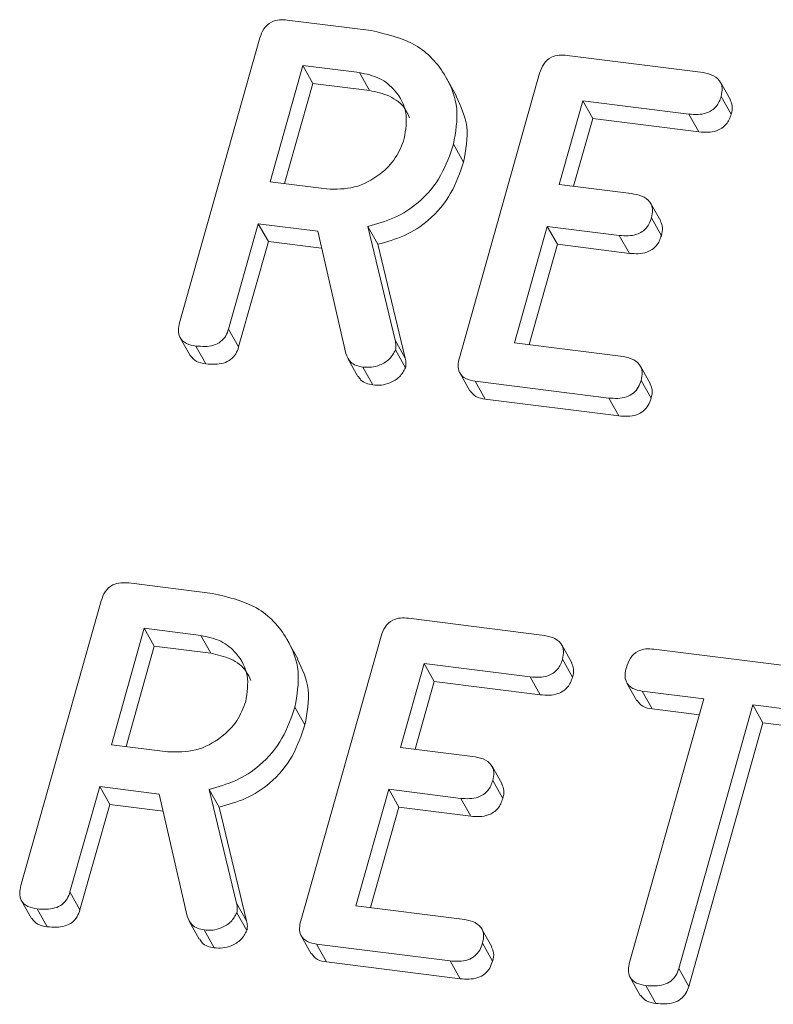
# Model space of a CAD drawing. Units: millimetres. Extents: x -2823 to 5911, y -3952 to -64.
# Drawn here: x -2358 to -2347, y -2630 to -2615 of the extents above; entities that cross this region are included whole.
import ezdxf

# ---------------------------------------------------------------- set-up
doc = ezdxf.new("R2010")
doc.units = ezdxf.units.MM
doc.linetypes.add('PHANTOM', pattern=[12.7, 6.35, -1.27, 1.27, -1.27, 1.27, -1.27])

msp = doc.modelspace()

# ---------------------------------------------------------------- linework, layer by layer
at = {"color": 7, "linetype": 'Continuous', "lineweight": 18}
for p, q in [((-2353.979, -2615.322), (-2352.723, -2615.48)), ((-2355.592, -2619.853), (-2354.39, -2615.588)), ((-2349.79, -2615.85), (-2347.792, -2616.102)), ((-2353.745, -2616.001), (-2354.237, -2617.744)), ((-2352.9, -2616.108), (-2353.745, -2616.001)), ((-2353.745, -2616.001), (-2353.595, -2616.269)), ((-2352.9, -2616.108), (-2352.75, -2616.375)), ((-2351.445, -2616.459), (-2351.595, -2616.191)), ((-2351.403, -2620.381), (-2350.201, -2616.116)), ((-2353.595, -2616.269), (-2354.019, -2617.771)), ((-2352.75, -2616.375), (-2353.595, -2616.269)), ((-2347.344, -2616.516), (-2347.494, -2616.249)), ((-2347.483, -2616.465), (-2347.333, -2616.733)), ((-2349.556, -2616.529), (-2349.91, -2617.784)), ((-2347.967, -2616.729), (-2349.556, -2616.529)), ((-2349.556, -2616.529), (-2349.406, -2616.797)), ((-2349.406, -2616.797), (-2349.692, -2617.811)), ((-2347.817, -2616.997), (-2349.406, -2616.797)), ((-2347.967, -2616.729), (-2347.817, -2616.997)), ((-2351.49, -2617.18), (-2351.34, -2617.447)), ((-2354.237, -2617.744), (-2353.391, -2617.85)), ((-2349.91, -2617.784), (-2348.831, -2617.92)), ((-2348.388, -2618.334), (-2348.538, -2618.066)), ((-2348.528, -2618.283), (-2348.378, -2618.55)), ((-2354.413, -2618.371), (-2354.858, -2619.948)), ((-2353.524, -2618.483), (-2354.413, -2618.371)), ((-2354.413, -2618.371), (-2354.263, -2618.639)), ((-2352.775, -2618.412), (-2352.366, -2620.116)), ((-2352.775, -2618.412), (-2352.625, -2618.679)), ((-2350.086, -2618.411), (-2350.578, -2620.154)), ((-2349.008, -2618.547), (-2350.086, -2618.411)), ((-2350.086, -2618.411), (-2349.936, -2618.679)), ((-2353.103, -2620.313), (-2353.524, -2618.483)), ((-2349.008, -2618.547), (-2348.858, -2618.815)), ((-2354.263, -2618.639), (-2354.708, -2620.216)), ((-2353.465, -2618.739), (-2354.263, -2618.639)), ((-2352.625, -2618.679), (-2352.216, -2620.383)), ((-2349.936, -2618.679), (-2350.36, -2620.181)), ((-2348.858, -2618.815), (-2349.936, -2618.679)), ((-2354.858, -2619.948), (-2354.708, -2620.216)), ((-2355.584, -2620.079), (-2355.434, -2620.346)), ((-2355.348, -2620.202), (-2355.198, -2620.47)), ((-2350.578, -2620.154), (-2348.988, -2620.354)), ((-2352.358, -2620.26), (-2352.208, -2620.528)), ((-2353.073, -2620.388), (-2352.923, -2620.656)), ((-2352.849, -2620.517), (-2352.699, -2620.785)), ((-2351.396, -2620.606), (-2351.246, -2620.873)), ((-2348.54, -2620.772), (-2348.69, -2620.504)), ((-2349.167, -2620.981), (-2351.165, -2620.729)), ((-2351.165, -2620.729), (-2351.015, -2620.997)), ((-2348.682, -2620.717), (-2348.532, -2620.985)), ((-2349.017, -2621.249), (-2351.015, -2620.997)), ((-2349.167, -2620.981), (-2349.017, -2621.249)), ((-2356.354, -2623.75), (-2355.098, -2623.908)), ((-2357.967, -2628.281), (-2356.765, -2624.016)), ((-2352.165, -2624.278), (-2350.167, -2624.53)), ((-2356.12, -2624.429), (-2356.612, -2626.172)), ((-2355.275, -2624.536), (-2356.12, -2624.429)), ((-2356.12, -2624.429), (-2355.97, -2624.697)), ((-2355.275, -2624.536), (-2355.125, -2624.803)), ((-2353.82, -2624.887), (-2353.97, -2624.619)), ((-2353.778, -2628.809), (-2352.576, -2624.544)), ((-2355.97, -2624.697), (-2356.394, -2626.199)), ((-2355.125, -2624.803), (-2355.97, -2624.697)), ((-2349.719, -2624.944), (-2349.869, -2624.676)), ((-2348.489, -2624.741), (-2345.979, -2625.057)), ((-2349.858, -2624.893), (-2349.708, -2625.161)), ((-2351.931, -2624.957), (-2352.285, -2626.212)), ((-2350.342, -2625.157), (-2351.931, -2624.957)), ((-2351.931, -2624.957), (-2351.781, -2625.225)), ((-2350.342, -2625.157), (-2350.192, -2625.425)), ((-2351.781, -2625.225), (-2352.067, -2626.239)), ((-2350.192, -2625.425), (-2351.781, -2625.225)), ((-2348.895, -2625.248), (-2348.745, -2625.516)), ((-2348.854, -2629.431), (-2347.742, -2625.485)), ((-2347.742, -2625.485), (-2348.667, -2625.368)), ((-2348.667, -2625.368), (-2348.517, -2625.636)), ((-2353.865, -2625.608), (-2353.715, -2625.875)), ((-2347.81, -2625.725), (-2348.517, -2625.636)), ((-2347.007, -2625.577), (-2348.119, -2629.523)), ((-2346.155, -2625.685), (-2347.007, -2625.577)), ((-2347.007, -2625.577), (-2346.857, -2625.845)), ((-2346.857, -2625.845), (-2347.969, -2629.791)), ((-2346.005, -2625.952), (-2346.857, -2625.845)), ((-2356.612, -2626.172), (-2355.766, -2626.278)), ((-2352.285, -2626.212), (-2351.206, -2626.347)), ((-2350.763, -2626.762), (-2350.913, -2626.494)), ((-2356.788, -2626.799), (-2357.233, -2628.376)), ((-2355.899, -2626.911), (-2356.788, -2626.799)), ((-2356.788, -2626.799), (-2356.638, -2627.067)), ((-2355.15, -2626.84), (-2354.741, -2628.543)), ((-2355.15, -2626.84), (-2355, -2627.107)), ((-2352.461, -2626.839), (-2352.953, -2628.582)), ((-2351.383, -2626.975), (-2352.461, -2626.839)), ((-2352.461, -2626.839), (-2352.311, -2627.107)), ((-2350.903, -2626.71), (-2350.753, -2626.978)), ((-2355.478, -2628.74), (-2355.899, -2626.911)), ((-2351.383, -2626.975), (-2351.233, -2627.243)), ((-2356.638, -2627.067), (-2357.083, -2628.644)), ((-2355.84, -2627.167), (-2356.638, -2627.067)), ((-2355, -2627.107), (-2354.591, -2628.811)), ((-2352.311, -2627.107), (-2352.735, -2628.609)), ((-2351.233, -2627.243), (-2352.311, -2627.107)), ((-2357.233, -2628.376), (-2357.083, -2628.644)), ((-2357.959, -2628.507), (-2357.809, -2628.774)), ((-2352.953, -2628.582), (-2351.363, -2628.782)), ((-2357.723, -2628.63), (-2357.573, -2628.898)), ((-2354.733, -2628.688), (-2354.583, -2628.955)), ((-2355.448, -2628.816), (-2355.298, -2629.084)), ((-2355.224, -2628.945), (-2355.074, -2629.213)), ((-2353.771, -2629.034), (-2353.621, -2629.301)), ((-2350.915, -2629.199), (-2351.065, -2628.932)), ((-2351.542, -2629.409), (-2353.54, -2629.157)), ((-2353.54, -2629.157), (-2353.39, -2629.425)), ((-2351.057, -2629.145), (-2350.907, -2629.413)), ((-2351.392, -2629.677), (-2353.39, -2629.425)), ((-2351.542, -2629.409), (-2351.392, -2629.677)), ((-2348.119, -2629.523), (-2347.969, -2629.791)), ((-2348.844, -2629.658), (-2348.694, -2629.926)), ((-2348.609, -2629.778), (-2348.459, -2630.046))]:
    msp.add_line(p, q, dxfattribs=at)
at = {"color": 8, "linetype": 'PHANTOM', "lineweight": 18}
for p, q in [((-2352.366, -2620.116), (-2352.216, -2620.383)), ((-2354.741, -2628.543), (-2354.591, -2628.811))]:
    msp.add_line(p, q, dxfattribs=at)
at = {"color": 7, "linetype": 'Continuous', "lineweight": 18}
for points, knots in [([(-2354.39, -2615.588), (-2354.374, -2615.542), (-2354.342, -2615.45), (-2354.229, -2615.346), (-2354.096, -2615.313), (-2354.018, -2615.319), (-2353.979, -2615.322)], [0, 0, 0, 0, 0.280563, 0.558408, 0.779003, 1, 1, 1, 1]), ([(-2352.723, -2615.48), (-2352.491, -2615.533), (-2352.027, -2615.638), (-2351.602, -2616.107), (-2351.396, -2616.641), (-2351.459, -2617), (-2351.49, -2617.18)], [0, 0, 0, 0, 0.279914, 0.559513, 0.779803, 1, 1, 1, 1]), ([(-2350.201, -2616.116), (-2350.185, -2616.07), (-2350.153, -2615.978), (-2350.04, -2615.873), (-2349.907, -2615.841), (-2349.829, -2615.847), (-2349.79, -2615.85)], [0, 0, 0, 0, 0.2805481, 0.5586366, 0.7791373, 1, 1, 1, 1]), ([(-2352.227, -2617.095), (-2352.206, -2616.964), (-2352.164, -2616.702), (-2352.335, -2616.387), (-2352.588, -2616.174), (-2352.796, -2616.13), (-2352.9, -2616.108)], [0, 0, 0, 0, 0.279656, 0.559345, 0.779527, 1, 1, 1, 1]), ([(-2347.792, -2616.102), (-2347.738, -2616.111), (-2347.629, -2616.129), (-2347.501, -2616.211), (-2347.457, -2616.341), (-2347.475, -2616.424), (-2347.483, -2616.465)], [0, 0, 0, 0, 0.280948, 0.559932, 0.779622, 1, 1, 1, 1]), ([(-2352.151, -2616.784), (-2352.171, -2616.737), (-2352.228, -2616.599), (-2352.442, -2616.444), (-2352.647, -2616.398), (-2352.75, -2616.375)], [0, 0, 0, 0, 0.207272, 0.603374, 1, 1, 1, 1]), ([(-2351.45, -2616.461), (-2351.382, -2616.61), (-2351.24, -2616.916), (-2351.306, -2617.267), (-2351.34, -2617.447)], [0, 0, 0, 0, 0.484441, 1, 1, 1, 1]), ([(-2347.483, -2616.465), (-2347.502, -2616.518), (-2347.54, -2616.623), (-2347.731, -2616.746), (-2347.877, -2616.736), (-2347.967, -2616.729)], [0, 0, 0, 0, 0.280901, 0.559652, 1, 1, 1, 1]), ([(-2347.35, -2616.518), (-2347.336, -2616.548), (-2347.305, -2616.614), (-2347.323, -2616.691), (-2347.333, -2616.733)], [0, 0, 0, 0, 0.446028, 1, 1, 1, 1]), ([(-2347.333, -2616.733), (-2347.352, -2616.786), (-2347.39, -2616.89), (-2347.581, -2617.014), (-2347.727, -2617.003), (-2347.817, -2616.997)], [0, 0, 0, 0, 0.280901, 0.559652, 1, 1, 1, 1]), ([(-2353.391, -2617.85), (-2353.251, -2617.853), (-2352.971, -2617.858), (-2352.604, -2617.659), (-2352.34, -2617.395), (-2352.265, -2617.195), (-2352.227, -2617.095)], [0, 0, 0, 0, 0.279682, 0.55935, 0.779537, 1, 1, 1, 1]), ([(-2351.49, -2617.18), (-2351.544, -2617.339), (-2351.653, -2617.657), (-2351.973, -2618.044), (-2352.369, -2618.299), (-2352.64, -2618.374), (-2352.775, -2618.412)], [0, 0, 0, 0, 0.2803407, 0.5597816, 0.7797024, 1, 1, 1, 1]), ([(-2351.34, -2617.447), (-2351.394, -2617.607), (-2351.503, -2617.924), (-2351.823, -2618.312), (-2352.219, -2618.566), (-2352.49, -2618.642), (-2352.625, -2618.679)], [0, 0, 0, 0, 0.280341, 0.559782, 0.779702, 1, 1, 1, 1]), ([(-2348.831, -2617.92), (-2348.777, -2617.929), (-2348.67, -2617.947), (-2348.543, -2618.03), (-2348.501, -2618.159), (-2348.519, -2618.241), (-2348.528, -2618.283)], [0, 0, 0, 0, 0.280924, 0.559805, 0.779409, 1, 1, 1, 1]), ([(-2348.528, -2618.283), (-2348.547, -2618.335), (-2348.585, -2618.439), (-2348.773, -2618.563), (-2348.919, -2618.553), (-2349.008, -2618.547)], [0, 0, 0, 0, 0.280909, 0.559631, 1, 1, 1, 1]), ([(-2348.393, -2618.336), (-2348.379, -2618.366), (-2348.349, -2618.432), (-2348.368, -2618.508), (-2348.378, -2618.55)], [0, 0, 0, 0, 0.448347, 1, 1, 1, 1]), ([(-2348.378, -2618.55), (-2348.397, -2618.602), (-2348.435, -2618.706), (-2348.623, -2618.831), (-2348.769, -2618.821), (-2348.858, -2618.815)], [0, 0, 0, 0, 0.2809092, 0.5596306, 1, 1, 1, 1]), ([(-2355.348, -2620.202), (-2355.397, -2620.193), (-2355.494, -2620.176), (-2355.596, -2620.085), (-2355.617, -2619.965), (-2355.6, -2619.891), (-2355.592, -2619.853)], [0, 0, 0, 0, 0.280562, 0.558819, 0.778919, 1, 1, 1, 1]), ([(-2354.858, -2619.948), (-2354.87, -2619.983), (-2354.894, -2620.052), (-2354.972, -2620.142), (-2355.131, -2620.219), (-2355.258, -2620.209), (-2355.348, -2620.202)], [0, 0, 0, 0, 0.186998, 0.37391, 0.561067, 1, 1, 1, 1]), ([(-2352.366, -2620.116), (-2352.359, -2620.142), (-2352.348, -2620.188), (-2352.355, -2620.238), (-2352.358, -2620.26)], [0, 0, 0, 0, 0.5602252, 1, 1, 1, 1]), ([(-2355.198, -2620.47), (-2355.248, -2620.462), (-2355.345, -2620.446), (-2355.403, -2620.378), (-2355.431, -2620.344)], [0, 0, 0, 0, 0.519205, 1, 1, 1, 1]), ([(-2354.708, -2620.216), (-2354.72, -2620.251), (-2354.744, -2620.32), (-2354.822, -2620.41), (-2354.981, -2620.486), (-2355.108, -2620.477), (-2355.198, -2620.47)], [0, 0, 0, 0, 0.186998, 0.37391, 0.561067, 1, 1, 1, 1]), ([(-2352.849, -2620.517), (-2352.883, -2620.511), (-2352.95, -2620.498), (-2353.054, -2620.436), (-2353.084, -2620.359), (-2353.103, -2620.313)], [0, 0, 0, 0, 0.280928, 0.561886, 1, 1, 1, 1]), ([(-2352.358, -2620.26), (-2352.385, -2620.307), (-2352.439, -2620.402), (-2352.58, -2620.489), (-2352.721, -2620.526), (-2352.806, -2620.52), (-2352.849, -2620.517)], [0, 0, 0, 0, 0.277634, 0.558272, 0.779097, 1, 1, 1, 1]), ([(-2352.216, -2620.383), (-2352.209, -2620.409), (-2352.198, -2620.456), (-2352.205, -2620.506), (-2352.208, -2620.528)], [0, 0, 0, 0, 0.560225, 1, 1, 1, 1]), ([(-2351.165, -2620.729), (-2351.214, -2620.72), (-2351.31, -2620.703), (-2351.409, -2620.611), (-2351.428, -2620.491), (-2351.411, -2620.418), (-2351.403, -2620.381)], [0, 0, 0, 0, 0.280586, 0.558843, 0.77916, 1, 1, 1, 1]), ([(-2348.988, -2620.354), (-2348.934, -2620.363), (-2348.825, -2620.381), (-2348.698, -2620.464), (-2348.654, -2620.593), (-2348.672, -2620.676), (-2348.682, -2620.717)], [0, 0, 0, 0, 0.280987, 0.560006, 0.779419, 1, 1, 1, 1]), ([(-2352.208, -2620.528), (-2352.235, -2620.575), (-2352.289, -2620.67), (-2352.43, -2620.756), (-2352.571, -2620.793), (-2352.656, -2620.788), (-2352.699, -2620.785)], [0, 0, 0, 0, 0.277634, 0.558272, 0.779097, 1, 1, 1, 1]), ([(-2352.699, -2620.785), (-2352.732, -2620.778), (-2352.799, -2620.765), (-2352.882, -2620.721), (-2352.904, -2620.671), (-2352.913, -2620.651)], [0, 0, 0, 0, 0.369776, 0.739591, 1, 1, 1, 1]), ([(-2348.682, -2620.717), (-2348.693, -2620.752), (-2348.717, -2620.822), (-2348.793, -2620.912), (-2348.948, -2620.996), (-2349.077, -2620.987), (-2349.167, -2620.981)], [0, 0, 0, 0, 0.1874481, 0.3746581, 0.5611958, 1, 1, 1, 1]), ([(-2348.546, -2620.774), (-2348.533, -2620.802), (-2348.502, -2620.868), (-2348.521, -2620.943), (-2348.532, -2620.985)], [0, 0, 0, 0, 0.437469, 1, 1, 1, 1]), ([(-2351.015, -2620.997), (-2351.065, -2620.989), (-2351.161, -2620.973), (-2351.217, -2620.904), (-2351.243, -2620.871)], [0, 0, 0, 0, 0.521958, 1, 1, 1, 1]), ([(-2348.532, -2620.985), (-2348.543, -2621.02), (-2348.567, -2621.089), (-2348.643, -2621.18), (-2348.798, -2621.263), (-2348.927, -2621.255), (-2349.017, -2621.249)], [0, 0, 0, 0, 0.187448, 0.374658, 0.561196, 1, 1, 1, 1]), ([(-2356.765, -2624.016), (-2356.749, -2623.97), (-2356.717, -2623.878), (-2356.604, -2623.774), (-2356.471, -2623.741), (-2356.393, -2623.747), (-2356.354, -2623.75)], [0, 0, 0, 0, 0.280563, 0.558408, 0.779003, 1, 1, 1, 1]), ([(-2355.098, -2623.908), (-2354.866, -2623.961), (-2354.402, -2624.066), (-2353.977, -2624.534), (-2353.771, -2625.069), (-2353.834, -2625.428), (-2353.865, -2625.608)], [0, 0, 0, 0, 0.279914, 0.559513, 0.779803, 1, 1, 1, 1]), ([(-2352.576, -2624.544), (-2352.56, -2624.498), (-2352.528, -2624.406), (-2352.415, -2624.301), (-2352.282, -2624.269), (-2352.204, -2624.275), (-2352.165, -2624.278)], [0, 0, 0, 0, 0.280548, 0.558637, 0.779137, 1, 1, 1, 1]), ([(-2354.602, -2625.523), (-2354.581, -2625.392), (-2354.539, -2625.13), (-2354.71, -2624.815), (-2354.963, -2624.602), (-2355.171, -2624.558), (-2355.275, -2624.536)], [0, 0, 0, 0, 0.279656, 0.559345, 0.779527, 1, 1, 1, 1]), ([(-2350.167, -2624.53), (-2350.113, -2624.539), (-2350.004, -2624.557), (-2349.876, -2624.639), (-2349.832, -2624.769), (-2349.85, -2624.852), (-2349.858, -2624.893)], [0, 0, 0, 0, 0.280948, 0.559932, 0.779622, 1, 1, 1, 1]), ([(-2348.903, -2625.014), (-2348.887, -2624.967), (-2348.855, -2624.873), (-2348.742, -2624.767), (-2348.608, -2624.731), (-2348.529, -2624.738), (-2348.489, -2624.741)], [0, 0, 0, 0, 0.280624, 0.558888, 0.779095, 1, 1, 1, 1]), ([(-2354.526, -2625.212), (-2354.546, -2625.165), (-2354.603, -2625.027), (-2354.817, -2624.871), (-2355.022, -2624.826), (-2355.125, -2624.803)], [0, 0, 0, 0, 0.207272, 0.603374, 1, 1, 1, 1]), ([(-2353.825, -2624.889), (-2353.757, -2625.037), (-2353.615, -2625.343), (-2353.681, -2625.694), (-2353.715, -2625.875)], [0, 0, 0, 0, 0.484441, 1, 1, 1, 1]), ([(-2349.858, -2624.893), (-2349.877, -2624.946), (-2349.915, -2625.05), (-2350.106, -2625.174), (-2350.252, -2625.164), (-2350.342, -2625.157)], [0, 0, 0, 0, 0.280901, 0.559652, 1, 1, 1, 1]), ([(-2349.725, -2624.946), (-2349.711, -2624.976), (-2349.68, -2625.042), (-2349.698, -2625.119), (-2349.708, -2625.161)], [0, 0, 0, 0, 0.446028, 1, 1, 1, 1]), ([(-2348.667, -2625.368), (-2348.717, -2625.359), (-2348.814, -2625.341), (-2348.911, -2625.245), (-2348.929, -2625.125), (-2348.912, -2625.051), (-2348.903, -2625.014)], [0, 0, 0, 0, 0.280714, 0.558701, 0.779133, 1, 1, 1, 1]), ([(-2349.708, -2625.161), (-2349.727, -2625.214), (-2349.765, -2625.318), (-2349.956, -2625.442), (-2350.102, -2625.431), (-2350.192, -2625.425)], [0, 0, 0, 0, 0.280901, 0.559652, 1, 1, 1, 1]), ([(-2348.517, -2625.636), (-2348.568, -2625.628), (-2348.662, -2625.613), (-2348.716, -2625.544), (-2348.74, -2625.512)], [0, 0, 0, 0, 0.537336, 1, 1, 1, 1]), ([(-2355.766, -2626.278), (-2355.626, -2626.281), (-2355.346, -2626.286), (-2354.979, -2626.086), (-2354.715, -2625.823), (-2354.64, -2625.623), (-2354.602, -2625.523)], [0, 0, 0, 0, 0.279682, 0.55935, 0.779537, 1, 1, 1, 1]), ([(-2353.865, -2625.608), (-2353.919, -2625.767), (-2354.028, -2626.084), (-2354.348, -2626.472), (-2354.744, -2626.726), (-2355.015, -2626.802), (-2355.15, -2626.84)], [0, 0, 0, 0, 0.2803407, 0.5597816, 0.7797024, 1, 1, 1, 1]), ([(-2353.715, -2625.875), (-2353.769, -2626.034), (-2353.878, -2626.352), (-2354.198, -2626.74), (-2354.594, -2626.994), (-2354.865, -2627.07), (-2355, -2627.107)], [0, 0, 0, 0, 0.280341, 0.559782, 0.779702, 1, 1, 1, 1]), ([(-2351.206, -2626.347), (-2351.152, -2626.357), (-2351.045, -2626.375), (-2350.918, -2626.458), (-2350.876, -2626.587), (-2350.894, -2626.669), (-2350.903, -2626.71)], [0, 0, 0, 0, 0.280924, 0.559805, 0.779409, 1, 1, 1, 1]), ([(-2350.903, -2626.71), (-2350.922, -2626.763), (-2350.96, -2626.867), (-2351.148, -2626.991), (-2351.294, -2626.981), (-2351.383, -2626.975)], [0, 0, 0, 0, 0.2809092, 0.5596306, 1, 1, 1, 1]), ([(-2350.768, -2626.764), (-2350.754, -2626.794), (-2350.724, -2626.86), (-2350.743, -2626.936), (-2350.753, -2626.978)], [0, 0, 0, 0, 0.448347, 1, 1, 1, 1]), ([(-2350.753, -2626.978), (-2350.772, -2627.03), (-2350.81, -2627.134), (-2350.998, -2627.259), (-2351.144, -2627.249), (-2351.233, -2627.243)], [0, 0, 0, 0, 0.280909, 0.559631, 1, 1, 1, 1]), ([(-2357.723, -2628.63), (-2357.772, -2628.621), (-2357.869, -2628.604), (-2357.971, -2628.513), (-2357.992, -2628.393), (-2357.975, -2628.319), (-2357.967, -2628.281)], [0, 0, 0, 0, 0.280562, 0.558819, 0.778919, 1, 1, 1, 1]), ([(-2357.233, -2628.376), (-2357.245, -2628.411), (-2357.269, -2628.48), (-2357.347, -2628.57), (-2357.506, -2628.646), (-2357.633, -2628.637), (-2357.723, -2628.63)], [0, 0, 0, 0, 0.186998, 0.37391, 0.561067, 1, 1, 1, 1]), ([(-2354.741, -2628.543), (-2354.734, -2628.57), (-2354.723, -2628.616), (-2354.73, -2628.666), (-2354.733, -2628.688)], [0, 0, 0, 0, 0.560225, 1, 1, 1, 1]), ([(-2357.083, -2628.644), (-2357.095, -2628.678), (-2357.119, -2628.748), (-2357.197, -2628.838), (-2357.356, -2628.914), (-2357.483, -2628.905), (-2357.573, -2628.898)], [0, 0, 0, 0, 0.186998, 0.37391, 0.561067, 1, 1, 1, 1]), ([(-2355.224, -2628.945), (-2355.258, -2628.939), (-2355.325, -2628.926), (-2355.429, -2628.864), (-2355.459, -2628.787), (-2355.478, -2628.74)], [0, 0, 0, 0, 0.280928, 0.561886, 1, 1, 1, 1]), ([(-2354.733, -2628.688), (-2354.76, -2628.735), (-2354.814, -2628.83), (-2354.955, -2628.917), (-2355.096, -2628.954), (-2355.181, -2628.948), (-2355.224, -2628.945)], [0, 0, 0, 0, 0.277634, 0.558272, 0.779097, 1, 1, 1, 1]), ([(-2357.573, -2628.898), (-2357.623, -2628.89), (-2357.72, -2628.874), (-2357.778, -2628.805), (-2357.806, -2628.772)], [0, 0, 0, 0, 0.519205, 1, 1, 1, 1]), ([(-2354.591, -2628.811), (-2354.584, -2628.837), (-2354.573, -2628.884), (-2354.58, -2628.934), (-2354.583, -2628.955)], [0, 0, 0, 0, 0.560225, 1, 1, 1, 1]), ([(-2353.54, -2629.157), (-2353.589, -2629.148), (-2353.685, -2629.13), (-2353.784, -2629.038), (-2353.803, -2628.919), (-2353.786, -2628.846), (-2353.778, -2628.809)], [0, 0, 0, 0, 0.280586, 0.558843, 0.77916, 1, 1, 1, 1]), ([(-2351.363, -2628.782), (-2351.309, -2628.791), (-2351.2, -2628.809), (-2351.073, -2628.892), (-2351.029, -2629.021), (-2351.047, -2629.104), (-2351.057, -2629.145)], [0, 0, 0, 0, 0.280987, 0.560006, 0.779419, 1, 1, 1, 1]), ([(-2354.583, -2628.955), (-2354.61, -2629.003), (-2354.664, -2629.098), (-2354.805, -2629.184), (-2354.946, -2629.221), (-2355.031, -2629.216), (-2355.074, -2629.213)], [0, 0, 0, 0, 0.277634, 0.558272, 0.779097, 1, 1, 1, 1]), ([(-2355.074, -2629.213), (-2355.107, -2629.206), (-2355.174, -2629.193), (-2355.257, -2629.149), (-2355.279, -2629.099), (-2355.288, -2629.079)], [0, 0, 0, 0, 0.369776, 0.739591, 1, 1, 1, 1]), ([(-2351.057, -2629.145), (-2351.068, -2629.18), (-2351.092, -2629.249), (-2351.168, -2629.34), (-2351.323, -2629.424), (-2351.452, -2629.415), (-2351.542, -2629.409)], [0, 0, 0, 0, 0.187448, 0.374658, 0.561196, 1, 1, 1, 1]), ([(-2353.39, -2629.425), (-2353.44, -2629.417), (-2353.536, -2629.401), (-2353.592, -2629.332), (-2353.618, -2629.299)], [0, 0, 0, 0, 0.521958, 1, 1, 1, 1]), ([(-2350.921, -2629.202), (-2350.908, -2629.23), (-2350.877, -2629.296), (-2350.896, -2629.371), (-2350.907, -2629.413)], [0, 0, 0, 0, 0.437469, 1, 1, 1, 1]), ([(-2350.907, -2629.413), (-2350.918, -2629.448), (-2350.942, -2629.517), (-2351.018, -2629.608), (-2351.173, -2629.691), (-2351.302, -2629.683), (-2351.392, -2629.677)], [0, 0, 0, 0, 0.187448, 0.374658, 0.561196, 1, 1, 1, 1]), ([(-2348.609, -2629.778), (-2348.658, -2629.769), (-2348.755, -2629.752), (-2348.858, -2629.662), (-2348.879, -2629.542), (-2348.862, -2629.468), (-2348.854, -2629.431)], [0, 0, 0, 0, 0.280533, 0.558586, 0.778856, 1, 1, 1, 1]), ([(-2348.119, -2629.523), (-2348.131, -2629.558), (-2348.154, -2629.627), (-2348.233, -2629.717), (-2348.392, -2629.794), (-2348.52, -2629.785), (-2348.609, -2629.778)], [0, 0, 0, 0, 0.187224, 0.374223, 0.561081, 1, 1, 1, 1]), ([(-2348.459, -2630.046), (-2348.51, -2630.038), (-2348.605, -2630.023), (-2348.663, -2629.955), (-2348.691, -2629.923)], [0, 0, 0, 0, 0.524278, 1, 1, 1, 1]), ([(-2347.969, -2629.791), (-2347.981, -2629.826), (-2348.004, -2629.895), (-2348.083, -2629.985), (-2348.242, -2630.061), (-2348.37, -2630.052), (-2348.459, -2630.046)], [0, 0, 0, 0, 0.187224, 0.374223, 0.561081, 1, 1, 1, 1])]:
    msp.add_open_spline(points, degree=3, knots=knots, dxfattribs=at)

doc.saveas('drawing.dxf')
